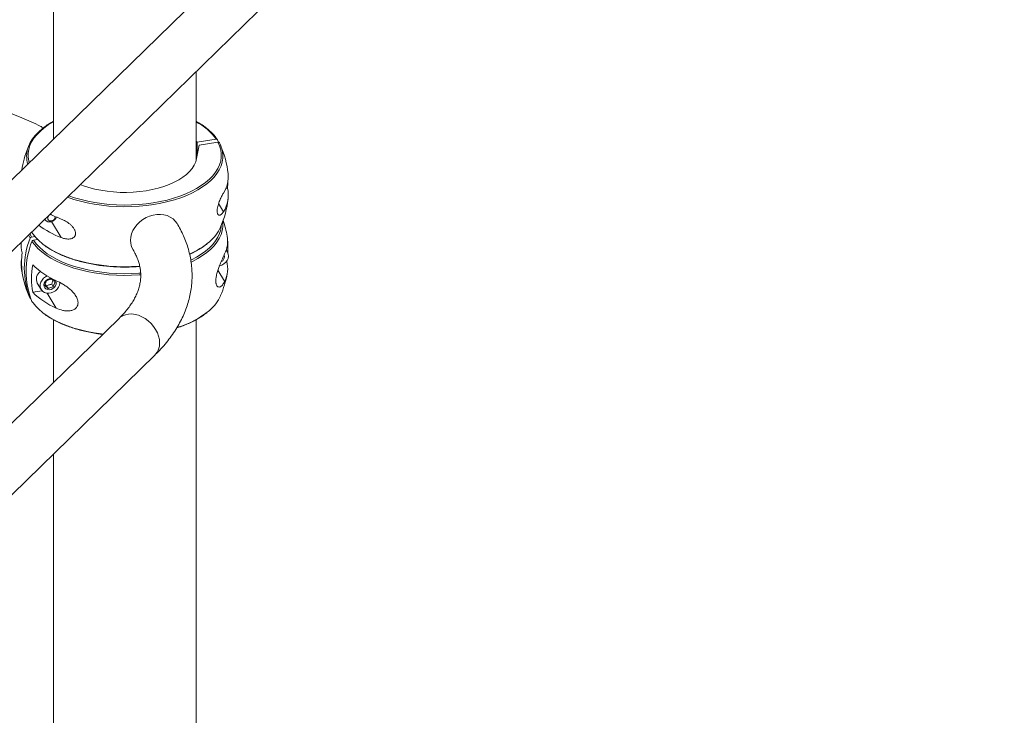
# Paper-space layout '_Триметрия' of a CAD drawing. Units: millimetres. Extents: x -181 to 5283, y -266 to 6050.
# Drawn here: x 4616 to 5231, y 4819 to 5253 of the extents above; entities that cross this region are included whole.
import ezdxf

# ---------------------------------------------------------------- set-up
doc = ezdxf.new("R2010")
doc.units = ezdxf.units.MM

psp = doc.layouts.new('_Триметрия')

# ---------------------------------------------------------------- linework, layer by layer
at = {"color": 7, "linetype": 'Continuous', "lineweight": 15}
for p, q in [((5208.38, 5735.36), (4474.11, 5018.69)), ((4509.95, 5008.95), (5230.73, 5712.46)), ((4637.49, 5577.5), (4637.49, 5178.15)), ((4726.49, 5164.63), (4726.49, 5220.3)), ((4726.49, 5176.8), (4727.21, 5176.35)), ((4726.82, 5166.04), (4728.4, 5174.38)), ((4727.21, 5176.35), (4738.96, 5178.22)), ((4727.21, 5176.35), (4727.21, 5168.14)), ((4728.4, 5174.38), (4740.14, 5176.25)), ((4739.86, 5177.79), (4740.46, 5176.3)), ((4745.12, 5147.39), (4746.04, 5147.54)), ((4632.12, 5128.19), (4632.31, 5127.88)), ((4625.95, 5117.37), (4623.84, 5117.03)), ((4623.94, 5120.21), (4624.12, 5119.78)), ((4627.7, 5115.49), (4625.02, 5115.06)), ((4746.05, 5107.75), (4745.31, 5108.97)), ((4745.4, 5101.79), (4745.63, 5101.83)), ((4745.63, 5101.83), (4745.69, 5102.21)), ((4627.44, 5088.26), (4629.81, 5084.32)), ((4633.15, 5086.54), (4634.16, 5084.85)), ((4636.41, 5087.57), (4637.42, 5085.89)), ((4622.19, 5080.45), (4622.94, 5078.88)), ((4624.56, 5082.55), (4630.46, 5083.49)), ((4678.42, 5066.24), (4079.04, 4481.23)), ((4637.49, 5065.44), (4637.49, 5026.29)), ((4726.49, 2804.06), (4726.49, 5065.43)), ((4101.39, 4458.33), (4700.77, 5043.34)), ((4637.49, 4981.58), (4637.49, 2604.17))]:
    psp.add_line(p, q, dxfattribs=at)
at = {"color": 8, "linetype": 'Continuous', "lineweight": 15}
for p, q in [((4743.56, 5132.85), (4740.53, 5137.89)), ((4642.29, 5116.72), (4636.33, 5126.65)), ((4622.94, 5116.32), (4622.01, 5118.32)), ((4622.87, 5119.16), (4623.84, 5117.03)), ((4744.33, 5089.4), (4740.09, 5096.47)), ((4639.24, 5072.67), (4633.61, 5082.05))]:
    psp.add_line(p, q, dxfattribs=at)
at = {"color": 7, "linetype": 'Continuous', "lineweight": 15, "flags": 128}
for points in [[(4620.77, 5167.7), (4620.82, 5168.78), (4621.19, 5171.19), (4621.92, 5173.59), (4623, 5175.95), (4624.44, 5178.26), (4626.21, 5180.5), (4628.32, 5182.67), (4630.74, 5184.75), (4630.96, 5184.92)], [(4617.84, 5158.97), (4617.86, 5159.13), (4618.05, 5160.45)], [(4726.82, 5166.04), (4726.27, 5163.95), (4725.36, 5161.9), (4724.1, 5159.89), (4722.48, 5157.96), (4720.52, 5156.1), (4718.25, 5154.35), (4715.68, 5152.71), (4712.83, 5151.19), (4709.72, 5149.82), (4706.38, 5148.6), (4702.85, 5147.53), (4699.13, 5146.64), (4695.28, 5145.93), (4691.32, 5145.4), (4687.28, 5145.06), (4683.19, 5144.9), (4679.1, 5144.94), (4675.03, 5145.17), (4671.02, 5145.59), (4667.09, 5146.2), (4663.3, 5146.99), (4659.65, 5147.95), (4656.19, 5149.08), (4654.27, 5149.81)], [(4636.01, 5131.17), (4635.52, 5131), (4634.73, 5130.49), (4634.17, 5129.78), (4633.92, 5128.97), (4634.02, 5128.18), (4634.45, 5127.55), (4635.15, 5127.16), (4636.01, 5127.07), (4636.9, 5127.3), (4637.68, 5127.81), (4637.68, 5127.81)], [(4639.39, 5129.52), (4638.95, 5128.59), (4638.19, 5127.7)], [(4714.61, 5125.53), (4713.52, 5127.03), (4712.1, 5128.41), (4710.42, 5129.53), (4708.54, 5130.39), (4706.48, 5130.95), (4704.3, 5131.21), (4702.04, 5131.15), (4699.75, 5130.79), (4697.49, 5130.12), (4695.31, 5129.17), (4693.25, 5127.95), (4691.36, 5126.5), (4689.69, 5124.84), (4688.26, 5123.01), (4687.12, 5121.05), (4686.29, 5119.01), (4685.78, 5116.93), (4685.61, 5114.86)], [(4638.19, 5127.7), (4637.22, 5127.01), (4636.12, 5126.59), (4634.98, 5126.46), (4633.91, 5126.63), (4633, 5127.11), (4632.33, 5127.83), (4632.14, 5128.21)], [(4743.09, 5126.62), (4743.17, 5125.79), (4743.18, 5125.72)], [(4741, 5098.94), (4741.19, 5098.98), (4742.6, 5099.51), (4743.89, 5100.29), (4744.99, 5101.3), (4745.85, 5102.47), (4746.42, 5103.75), (4746.67, 5105.07), (4746.59, 5106.34), (4746.18, 5107.52), (4745.45, 5108.52), (4745.23, 5108.74)], [(4633.62, 5092.73), (4632.59, 5092.2), (4631.39, 5091.3)], [(4631.39, 5091.3), (4630.4, 5090.2), (4629.68, 5088.97), (4629.27, 5087.66), (4629.18, 5086.36), (4629.43, 5085.12), (4630, 5084.03), (4630.86, 5083.13), (4631.97, 5082.47), (4633.26, 5082.1), (4634.66, 5082.02), (4636.1, 5082.25), (4637.5, 5082.77), (4638.79, 5083.56), (4639.9, 5084.56), (4640.76, 5085.74), (4641.33, 5087.02), (4641.58, 5088.33), (4641.59, 5088.62)], [(4636.55, 5091.12), (4636.42, 5091.13), (4635.29, 5091.08), (4634.16, 5090.73), (4633.15, 5090.1), (4632.33, 5089.25), (4631.79, 5088.27), (4631.56, 5087.23), (4631.68, 5086.23), (4632.12, 5085.36), (4632.85, 5084.7), (4633.81, 5084.29), (4634.91, 5084.19), (4636.04, 5084.4), (4637.12, 5084.9), (4638.05, 5085.64), (4638.74, 5086.56), (4639.13, 5087.59), (4639.18, 5088.62), (4638.9, 5089.56), (4638.48, 5090.16)]]:
    psp.add_lwpolyline(points, dxfattribs=at)
at = {"color": 8, "linetype": 'Continuous', "lineweight": 15, "flags": 128}
for points in [[(4637.49, 5189.01), (4637.18, 5188.84), (4634.22, 5187.01), (4631.54, 5185.06), (4629.15, 5183.01), (4627.08, 5180.88), (4625.33, 5178.67), (4623.92, 5176.4), (4622.85, 5174.08), (4622.13, 5171.72), (4621.76, 5169.34), (4621.75, 5166.95), (4622.09, 5164.57), (4622.39, 5163.41)], [(4647.06, 5142.77), (4650.7, 5141.54), (4654.75, 5140.38), (4658.96, 5139.38), (4663.3, 5138.55), (4667.76, 5137.9), (4672.3, 5137.43), (4676.9, 5137.14), (4681.53, 5137.03), (4686.16, 5137.1), (4690.76, 5137.36), (4695.32, 5137.79), (4699.8, 5138.41), (4704.17, 5139.2), (4708.41, 5140.16), (4712.49, 5141.29), (4716.39, 5142.58), (4720.09, 5144.01), (4723.57, 5145.59), (4726.8, 5147.3), (4729.76, 5149.14), (4732.44, 5151.08), (4734.83, 5153.13), (4736.9, 5155.26), (4738.65, 5157.47), (4740.06, 5159.75), (4741.13, 5162.07), (4741.85, 5164.42), (4742.22, 5166.8), (4742.23, 5169.19), (4741.89, 5171.57), (4741.19, 5173.93), (4740.14, 5176.25)], [(4743.18, 5168.57), (4743.16, 5166.23), (4742.79, 5163.81), (4742.06, 5161.41), (4740.98, 5159.06), (4739.54, 5156.75), (4737.77, 5154.5), (4735.66, 5152.33), (4733.24, 5150.25), (4730.52, 5148.28), (4727.5, 5146.41), (4724.22, 5144.67), (4720.69, 5143.07), (4716.94, 5141.61), (4712.97, 5140.31), (4708.82, 5139.16), (4704.51, 5138.18), (4700.07, 5137.38), (4695.53, 5136.75), (4690.9, 5136.31), (4686.22, 5136.05), (4681.51, 5135.97), (4676.81, 5136.08), (4672.14, 5136.38), (4667.53, 5136.86), (4663, 5137.53), (4658.58, 5138.37), (4654.31, 5139.38), (4650.19, 5140.56), (4646.27, 5141.89), (4646.19, 5141.92)], [(4723.21, 5102.56), (4723.57, 5102.73), (4726.8, 5104.44), (4729.76, 5106.28), (4732.44, 5108.22), (4734.83, 5110.27), (4736.9, 5112.4), (4738.65, 5114.61), (4740.06, 5116.89), (4741.13, 5119.21), (4741.85, 5121.57), (4742.22, 5123.94), (4742.25, 5124.42)], [(4743.18, 5125.72), (4743.16, 5123.37), (4742.79, 5120.95), (4742.06, 5118.56), (4740.98, 5116.2), (4739.54, 5113.89), (4737.77, 5111.64), (4735.66, 5109.47), (4733.24, 5107.4), (4730.52, 5105.42), (4727.5, 5103.55), (4724.22, 5101.82), (4723.43, 5101.44)], [(4691.97, 5093.53), (4690.9, 5093.45), (4686.22, 5093.19), (4681.51, 5093.11), (4676.81, 5093.22), (4672.14, 5093.52), (4667.53, 5094), (4663, 5094.67), (4658.58, 5095.51), (4654.31, 5096.52), (4650.19, 5097.7), (4646.27, 5099.04), (4642.55, 5100.53), (4639.07, 5102.16), (4635.84, 5103.92), (4632.89, 5105.81), (4630.22, 5107.81), (4627.87, 5109.91), (4625.83, 5112.09), (4624.12, 5114.35)], [(4625.02, 5115.06), (4626.7, 5112.84), (4628.71, 5110.69), (4631.03, 5108.62), (4633.66, 5106.66), (4636.57, 5104.8), (4639.75, 5103.06), (4643.17, 5101.46), (4646.83, 5099.99), (4650.7, 5098.68), (4654.75, 5097.52), (4658.96, 5096.52), (4663.3, 5095.7), (4667.76, 5095.04), (4672.3, 5094.57), (4676.9, 5094.28), (4681.53, 5094.17), (4686.16, 5094.24), (4690.76, 5094.5), (4691.96, 5094.59)], [(4630.97, 5112.64), (4632.89, 5111.23), (4635.84, 5109.35), (4639.07, 5107.58), (4642.55, 5105.95), (4646.27, 5104.46), (4650.19, 5103.12), (4654.31, 5101.94), (4658.58, 5100.93), (4663, 5100.09), (4667.53, 5099.43), (4672.14, 5098.95), (4676.81, 5098.65), (4681.51, 5098.54), (4686.22, 5098.61), (4690.9, 5098.87), (4691.33, 5098.91)], [(4630.97, 5069.78), (4632.89, 5068.38), (4635.84, 5066.49), (4639.07, 5064.72), (4642.55, 5063.09), (4646.27, 5061.6), (4650.19, 5060.26), (4654.31, 5059.09), (4658.58, 5058.07), (4663, 5057.23), (4667.53, 5056.57), (4668.4, 5056.46)], [(4700.77, 5043.34), (4701.28, 5043.89), (4702.34, 5045.37), (4703.11, 5047.07), (4703.59, 5048.94), (4703.74, 5050.94), (4703.59, 5053.03), (4703.11, 5055.16), (4702.34, 5057.27), (4701.28, 5059.34), (4699.97, 5061.3), (4698.42, 5063.11), (4696.67, 5064.74), (4694.76, 5066.15), (4692.74, 5067.3), (4690.65, 5068.18), (4688.54, 5068.75), (4686.44, 5069.02), (4684.42, 5068.96), (4682.52, 5068.59), (4680.77, 5067.91), (4679.22, 5066.94), (4678.42, 5066.24)]]:
    psp.add_lwpolyline(points, dxfattribs=at)
at = {"color": 8, "linetype": 'Continuous', "lineweight": 15}
for centre, radius, start, end in [((4709.19, 5156.43), 36.9, 36.20449, 62.03198), ((4637.48, 5167.53), 16.71, 179.42297, 197.28759), ((4702.54, 5152.04), 49.79, 293.56298, 310.35763), ((4698.76, 5114.71), 56.45, 286.27355, 309.64514)]:
    psp.add_arc(centre, radius, start, end, dxfattribs=at)
at = {"color": 7, "linetype": 'Continuous', "lineweight": 15}
for centre, radius, start, end in [((4713.75, 5159.6), 31.82, 34.88052, 52.84321), ((4681.99, 5148.78), 65, 156.92623, 169.66041), ((4725.5, 5167.31), 17.72, 4.10106, 28.7322), ((4681.99, 5148.78), 65, 6.9585, 23.07377), ((4727.8, 5154.69), 18.82, 326.89684, 5.99326), ((4695.12, 5153.45), 51.26, 353.38047, 357.64799), ((4728.27, 5142.98), 18.34, 326.46817, 14.40122), ((4681.99, 5148.78), 65, 336.92623, 353.0415), ((4667.67, 5192.07), 68.64, 242.12795, 248.29624), ((4636.28, 5129.51), 2.21, 309.33118, 11.66513), ((4663.48, 5171.58), 58.81, 233.25339, 248.88294), ((4717.96, 5134.17), 26.19, 309.9535, 335.49989), ((4681.99, 5105.93), 65, 10.33959, 19.24943), ((4650.21, 5137.96), 31.8, 214.87635, 232.76742), ((4728.45, 5114.49), 17.75, 333.42621, 10.07123), ((4634.71, 5111.71), 17.37, 173.08107, 195.13307), ((4669.8, 5097.6), 50.46, 158.22562, 201.77438), ((4670.75, 5095.63), 50.25, 158.13041, 201.86959), ((4696.75, 5114.76), 11.14, 179.48083, 210.67704), ((4697.15, 5110.5), 49.22, 356.2959, 4.61403), ((4666.97, 5101.39), 49.37, 173.26936, 186.73064), ((4740.34, 5105.04), 3.9, 295.16856, 14.28557), ((4634.73, 5100.14), 17.38, 169.28486, 195.11804), ((4673.22, 5091.12), 49.41, 170.00955, 189.99045), ((4658.71, 5134.59), 48.83, 225.62202, 246.50401), ((4728.49, 5097.33), 17.72, 333.41479, 14.69491), ((4681.99, 5105.93), 65, 186.9585, 203.07377), ((4632.56, 5090.8), 5.71, 123.9945, 206.37232), ((4681.99, 5105.93), 65, 336.92623, 349.66041), ((4658.71, 5117.45), 48.83, 225.62202, 246.50401), ((4717.96, 5091.31), 26.19, 309.9535, 335.49989), ((4650.21, 5095.1), 31.8, 214.87635, 232.76742)]:
    psp.add_arc(centre, radius, start, end, dxfattribs=at)
for points, knots in [([(4631.23, 5185.2), (4630.59, 5185.54), (4628.13, 5186.85), (4623.64, 5188.96), (4617.78, 5191.55), (4611.72, 5193.97), (4605.5, 5196.25), (4599.11, 5198.37), (4593.74, 5199.99), (4590.49, 5200.89), (4589.46, 5201.17)], [0, 0, 0, 0, 0.052492, 0.199617, 0.346567, 0.493313, 0.639841, 0.786147, 0.932237, 1, 1, 1, 1]), ([(4637.49, 5189.28), (4636.68, 5188.83), (4634.86, 5187.8), (4632.76, 5186.41), (4631.56, 5185.46), (4631.17, 5185.15)], [0, 0, 0, 0, 0.3541288, 0.7893541, 1, 1, 1, 1]), ([(4732.78, 5185.18), (4732.17, 5185.65), (4730.72, 5186.75), (4728.61, 5188.12), (4727.04, 5188.97), (4726.49, 5189.27)], [0, 0, 0, 0, 0.323352, 0.762169, 1, 1, 1, 1]), ([(4739.86, 5177.79), (4739.79, 5177.95), (4739.67, 5178.08), (4739.35, 5178.23), (4739.16, 5178.25), (4738.96, 5178.22)], [0, 0, 0, 0, 0.5, 0.5, 1, 1, 1, 1]), ([(4740.14, 5176.25), (4740.34, 5176.28), (4740.53, 5176.26), (4740.85, 5176.11), (4740.97, 5175.98), (4741.04, 5175.83)], [0, 0, 0, 0, 0.5, 0.5, 1, 1, 1, 1]), ([(4743.56, 5144.42), (4743.2, 5143.84), (4742.82, 5143.18), (4742.24, 5142.07), (4742.05, 5141.68), (4741.65, 5140.83), (4741.45, 5140.38), (4741.06, 5139.43), (4740.87, 5138.93), (4740.5, 5137.87), (4740.33, 5137.32), (4740.1, 5136.47), (4740.03, 5136.18), (4739.91, 5135.6), (4739.85, 5135.31), (4739.76, 5134.73), (4739.73, 5134.44), (4739.68, 5133.89), (4739.67, 5133.62), (4739.67, 5133.12), (4739.68, 5132.87), (4739.72, 5132.43), (4739.76, 5132.22), (4739.85, 5131.86), (4739.9, 5131.69), (4740.02, 5131.41), (4740.09, 5131.28), (4740.32, 5130.97), (4740.49, 5130.84), (4740.76, 5130.73), (4740.85, 5130.71), (4741.05, 5130.7), (4741.14, 5130.7), (4741.43, 5130.75), (4741.63, 5130.83), (4742.03, 5131.07), (4742.23, 5131.22), (4742.82, 5131.78), (4743.2, 5132.26), (4743.56, 5132.85)], [0, 0, 0, 0, 0.125, 0.125, 0.1875, 0.1875, 0.25, 0.25, 0.3125, 0.3125, 0.375, 0.375, 0.40625, 0.40625, 0.4375, 0.4375, 0.46875, 0.46875, 0.5, 0.5, 0.53125, 0.53125, 0.5625, 0.5625, 0.59375, 0.59375, 0.625, 0.625, 0.6875, 0.6875, 0.71875, 0.71875, 0.75, 0.75, 0.8125, 0.8125, 0.875, 0.875, 1, 1, 1, 1]), ([(4642.29, 5116.72), (4643.22, 5116.35), (4644.16, 5116.07), (4645.55, 5115.84), (4646.01, 5115.79), (4646.93, 5115.76), (4647.39, 5115.78), (4648.27, 5115.91), (4648.7, 5116.02), (4649.5, 5116.34), (4649.88, 5116.56), (4650.36, 5116.98), (4650.51, 5117.13), (4650.78, 5117.48), (4650.9, 5117.66), (4651.09, 5118.07), (4651.16, 5118.29), (4651.27, 5118.76), (4651.29, 5119), (4651.3, 5119.51), (4651.27, 5119.77), (4651.17, 5120.3), (4651.1, 5120.57), (4650.91, 5121.1), (4650.8, 5121.37), (4650.53, 5121.89), (4650.38, 5122.14), (4649.9, 5122.89), (4649.53, 5123.35), (4648.93, 5124), (4648.72, 5124.22), (4648.3, 5124.62), (4648.08, 5124.82), (4647.42, 5125.38), (4646.97, 5125.72), (4646.05, 5126.36), (4645.58, 5126.65), (4644.17, 5127.47), (4643.23, 5127.92), (4642.29, 5128.29)], [0, 0, 0, 0, 0.125, 0.125, 0.1875, 0.1875, 0.25, 0.25, 0.3125, 0.3125, 0.375, 0.375, 0.40625, 0.40625, 0.4375, 0.4375, 0.46875, 0.46875, 0.5, 0.5, 0.53125, 0.53125, 0.5625, 0.5625, 0.59375, 0.59375, 0.625, 0.625, 0.6875, 0.6875, 0.71875, 0.71875, 0.75, 0.75, 0.8125, 0.8125, 0.875, 0.875, 1, 1, 1, 1]), ([(4700.77, 5043.34), (4701.45, 5044.01), (4703.39, 5045.94), (4706.37, 5049.21), (4709.6, 5053.17), (4712.52, 5057.22), (4715.11, 5061.35), (4717.38, 5065.54), (4719.31, 5069.77), (4720.91, 5074.04), (4722.18, 5078.34), (4723.12, 5082.64), (4723.73, 5086.96), (4724.02, 5091.27), (4724, 5095.57), (4723.66, 5099.85), (4723, 5104.11), (4722.03, 5108.34), (4720.76, 5112.53), (4719.17, 5116.69), (4717.3, 5120.75), (4715.71, 5123.68), (4714.78, 5125.25), (4714.61, 5125.53)], [0, 0, 0, 0, 0.029317, 0.083461, 0.137316, 0.190694, 0.243513, 0.295711, 0.347256, 0.398152, 0.448437, 0.498183, 0.547484, 0.596458, 0.645234, 0.693944, 0.742684, 0.791589, 0.840787, 0.890389, 0.940489, 0.989258, 1, 1, 1, 1]), ([(4623.84, 5117.03), (4623.64, 5117), (4623.45, 5116.91), (4623.13, 5116.66), (4623.01, 5116.5), (4622.94, 5116.32)], [0, 0, 0, 0, 0.5, 0.5, 1, 1, 1, 1]), ([(4624.12, 5114.35), (4624.19, 5114.53), (4624.31, 5114.69), (4624.63, 5114.95), (4624.82, 5115.03), (4625.02, 5115.06)], [0, 0, 0, 0, 0.5, 0.5, 1, 1, 1, 1]), ([(4631.17, 5112.41), (4631.79, 5111.94), (4633.24, 5110.82), (4635.82, 5109.19), (4638.84, 5107.51), (4642.08, 5105.95), (4645.53, 5104.52), (4649.17, 5103.23), (4652.98, 5102.07), (4656.93, 5101.06), (4661.01, 5100.2), (4665.2, 5099.5), (4669.47, 5098.95), (4673.81, 5098.57), (4678.19, 5098.34), (4682.59, 5098.28), (4686.98, 5098.4), (4689.91, 5098.54), (4691.36, 5098.68), (4691.37, 5098.68)], [0, 0, 0, 0, 0.047694, 0.111274, 0.174861, 0.238433, 0.301979, 0.365497, 0.428987, 0.492451, 0.555891, 0.619312, 0.682718, 0.746111, 0.809497, 0.872878, 0.936259, 0.999642, 1, 1, 1, 1]), ([(4722.46, 5106.25), (4722.56, 5106.29), (4723.79, 5106.82), (4725.96, 5107.96), (4728.95, 5109.65), (4731.65, 5111.48), (4733.53, 5112.9), (4734.43, 5113.72), (4734.59, 5113.88)], [0, 0, 0, 0, 0.020141, 0.251579, 0.483144, 0.714822, 0.946572, 1, 1, 1, 1]), ([(4687.18, 5109.06), (4687.43, 5108.62), (4688.22, 5107.28), (4689.31, 5105.07), (4690.38, 5102.44), (4691.18, 5099.8), (4691.73, 5097.12), (4692.01, 5094.39), (4692.01, 5091.58), (4691.69, 5088.73), (4691.06, 5085.86), (4690.14, 5083.02), (4688.93, 5080.22), (4687.45, 5077.46), (4685.7, 5074.72), (4683.69, 5072), (4681.46, 5069.36), (4679.64, 5067.44), (4678.6, 5066.42), (4678.42, 5066.24)], [0, 0, 0, 0, 0.029872, 0.090061, 0.151211, 0.214188, 0.279467, 0.347391, 0.417785, 0.489457, 0.55972, 0.627306, 0.692113, 0.754617, 0.815388, 0.874914, 0.933577, 0.988126, 1, 1, 1, 1]), ([(4744.33, 5106.55), (4743.9, 5105.64), (4743.41, 5104.64), (4742.62, 5102.94), (4742.35, 5102.34), (4741.93, 5101.38), (4741.79, 5101.05), (4741.51, 5100.37), (4741.36, 5100.02), (4741.08, 5099.31), (4740.94, 5098.94), (4740.66, 5098.18), (4740.52, 5097.79), (4740.11, 5096.59), (4739.85, 5095.76), (4739.51, 5094.45), (4739.4, 5094), (4739.21, 5093.12), (4739.12, 5092.67), (4739.02, 5092.01), (4738.99, 5091.78), (4738.93, 5091.35), (4738.91, 5091.13), (4738.86, 5090.5), (4738.84, 5090.09), (4738.84, 5089.5), (4738.84, 5089.31), (4738.86, 5088.95), (4738.87, 5088.77), (4738.91, 5088.44), (4738.93, 5088.27), (4738.99, 5087.97), (4739.02, 5087.82), (4739.12, 5087.41), (4739.21, 5087.17), (4739.4, 5086.75), (4739.51, 5086.57), (4739.85, 5086.13), (4740.11, 5085.96), (4740.66, 5085.79), (4740.94, 5085.81), (4741.5, 5085.97), (4741.79, 5086.12), (4742.35, 5086.54), (4742.62, 5086.8), (4743.41, 5087.72), (4743.9, 5088.5), (4744.33, 5089.4)], [0, 0, 0, 0, 0.125, 0.125, 0.1875, 0.1875, 0.21875, 0.21875, 0.25, 0.25, 0.28125, 0.28125, 0.3125, 0.3125, 0.375, 0.375, 0.40625, 0.40625, 0.4375, 0.4375, 0.453125, 0.453125, 0.46875, 0.46875, 0.5, 0.5, 0.515625, 0.515625, 0.53125, 0.53125, 0.546875, 0.546875, 0.5625, 0.5625, 0.59375, 0.59375, 0.625, 0.625, 0.6875, 0.6875, 0.75, 0.75, 0.8125, 0.8125, 0.875, 0.875, 1, 1, 1, 1]), ([(4632.03, 5086.79), (4632.17, 5087.35), (4632.32, 5087.9), (4632.61, 5088.65), (4632.72, 5088.89), (4632.93, 5089.34), (4633.05, 5089.55), (4633.16, 5089.76)], [0, 0, 0, 0, 0.5, 0.5, 0.75, 0.75, 1, 1, 1, 1]), ([(4634.16, 5084.85), (4633.96, 5085.05), (4633.76, 5085.24), (4633.38, 5085.61), (4633.19, 5085.79), (4632.83, 5086.11), (4632.66, 5086.27), (4632.33, 5086.54), (4632.18, 5086.67), (4632.03, 5086.79)], [0, 0, 0, 0, 0.25, 0.25, 0.5, 0.5, 0.75, 0.75, 1, 1, 1, 1]), ([(4632.22, 5087.42), (4632.44, 5087.22), (4632.74, 5086.94), (4633.06, 5086.62), (4633.15, 5086.54)], [0, 0, 0, 0, 0.734295, 1, 1, 1, 1]), ([(4633.15, 5086.54), (4633.63, 5086.78), (4634.14, 5087.01), (4634.97, 5087.27), (4635.26, 5087.35), (4635.83, 5087.47), (4636.12, 5087.53), (4636.41, 5087.57)], [0, 0, 0, 0, 0.5, 0.5, 0.75, 0.75, 1, 1, 1, 1]), ([(4633.16, 5089.76), (4633.65, 5090.01), (4634.16, 5090.23), (4634.99, 5090.49), (4635.27, 5090.57), (4635.84, 5090.7), (4636.13, 5090.75), (4636.42, 5090.79)], [0, 0, 0, 0, 0.5, 0.5, 0.75, 0.75, 1, 1, 1, 1]), ([(4636.41, 5087.57), (4636.56, 5088.17), (4636.8, 5089.1), (4637.17, 5089.8), (4637.3, 5090.04)], [0, 0, 0, 0, 0.655887, 1, 1, 1, 1]), ([(4638.55, 5088.86), (4638.35, 5089.05), (4638.15, 5089.25), (4637.77, 5089.62), (4637.59, 5089.79), (4637.23, 5090.12), (4637.05, 5090.27), (4636.72, 5090.55), (4636.57, 5090.68), (4636.42, 5090.79)], [0, 0, 0, 0, 0.25, 0.25, 0.5, 0.5, 0.75, 0.75, 1, 1, 1, 1]), ([(4638.55, 5088.86), (4638.32, 5088.45), (4638.1, 5088.01), (4637.81, 5087.25), (4637.72, 5086.99), (4637.56, 5086.45), (4637.49, 5086.17), (4637.42, 5085.89)], [0, 0, 0, 0, 0.5, 0.5, 0.75, 0.75, 1, 1, 1, 1]), ([(4639.24, 5072.67), (4640.59, 5072.05), (4641.97, 5071.56), (4644.05, 5071.11), (4644.75, 5071), (4645.79, 5070.92), (4646.14, 5070.91), (4646.83, 5070.91), (4647.17, 5070.93), (4647.84, 5071), (4648.17, 5071.05), (4648.82, 5071.2), (4649.14, 5071.29), (4650.07, 5071.62), (4650.64, 5071.93), (4651.4, 5072.54), (4651.64, 5072.78), (4652.05, 5073.29), (4652.23, 5073.57), (4652.46, 5074.03), (4652.53, 5074.2), (4652.64, 5074.53), (4652.69, 5074.7), (4652.81, 5075.23), (4652.85, 5075.6), (4652.85, 5076.19), (4652.84, 5076.39), (4652.8, 5076.79), (4652.77, 5076.99), (4652.69, 5077.4), (4652.65, 5077.6), (4652.53, 5078.01), (4652.46, 5078.22), (4652.24, 5078.84), (4652.05, 5079.24), (4651.64, 5080.03), (4651.4, 5080.42), (4650.64, 5081.55), (4650.07, 5082.25), (4648.83, 5083.57), (4648.17, 5084.18), (4646.84, 5085.3), (4646.15, 5085.82), (4644.75, 5086.8), (4644.05, 5087.24), (4641.97, 5088.49), (4640.59, 5089.19), (4639.24, 5089.81)], [0, 0, 0, 0, 0.125, 0.125, 0.1875, 0.1875, 0.21875, 0.21875, 0.25, 0.25, 0.28125, 0.28125, 0.3125, 0.3125, 0.375, 0.375, 0.40625, 0.40625, 0.4375, 0.4375, 0.453125, 0.453125, 0.46875, 0.46875, 0.5, 0.5, 0.515625, 0.515625, 0.53125, 0.53125, 0.546875, 0.546875, 0.5625, 0.5625, 0.59375, 0.59375, 0.625, 0.625, 0.6875, 0.6875, 0.75, 0.75, 0.8125, 0.8125, 0.875, 0.875, 1, 1, 1, 1]), ([(4637.42, 5085.89), (4636.84, 5085.8), (4636.27, 5085.68), (4635.43, 5085.41), (4635.16, 5085.31), (4634.65, 5085.09), (4634.4, 5084.98), (4634.16, 5084.85)], [0, 0, 0, 0, 0.5, 0.5, 0.75, 0.75, 1, 1, 1, 1]), ([(4622.94, 5078.88), (4622.99, 5078.81), (4623.08, 5078.65), (4623.31, 5078.5), (4623.49, 5078.47), (4623.57, 5078.46)], [0, 0, 0, 0, 0.358633, 0.717261, 1, 1, 1, 1]), ([(4631.17, 5069.55), (4631.79, 5069.08), (4633.24, 5067.96), (4635.82, 5066.33), (4638.84, 5064.65), (4642.08, 5063.1), (4645.53, 5061.66), (4649.17, 5060.37), (4652.98, 5059.21), (4656.93, 5058.2), (4661.01, 5057.35), (4664.78, 5056.7), (4667.21, 5056.4), (4668.22, 5056.28)], [0, 0, 0, 0, 0.071835, 0.167598, 0.263372, 0.359122, 0.454835, 0.550504, 0.646131, 0.741719, 0.837272, 0.932795, 1, 1, 1, 1]), ([(4714.38, 5060.29), (4714.85, 5060.43), (4716.58, 5060.97), (4719.39, 5062.04), (4722.79, 5063.5), (4725.98, 5065.09), (4728.95, 5066.8), (4731.65, 5068.62), (4733.53, 5070.04), (4734.43, 5070.87), (4734.59, 5071.02)], [0, 0, 0, 0, 0.056049, 0.207351, 0.358731, 0.510196, 0.661744, 0.813365, 0.965034, 1, 1, 1, 1])]:
    psp.add_open_spline(points, degree=3, knots=knots, dxfattribs=at)

doc.saveas('drawing.dxf')
